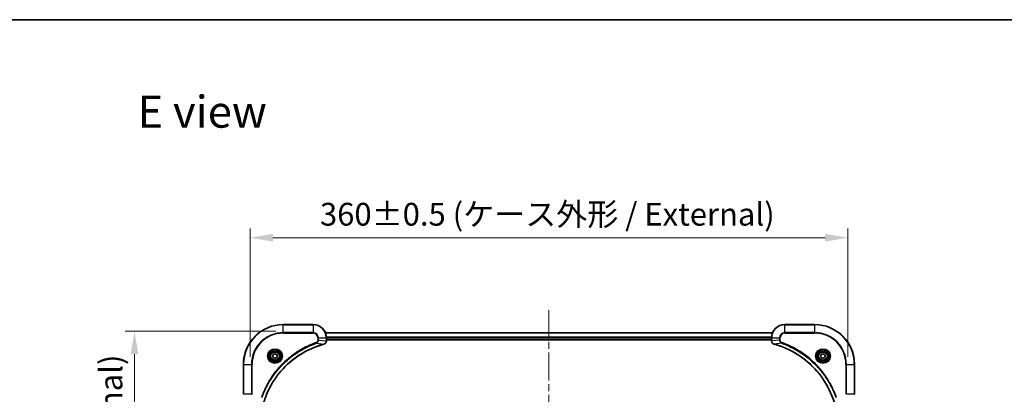
# Model space of a CAD drawing. Units: millimetres. Extents: x 43 to 8901, y 24 to 1570.
# Drawn here: x 1784 to 2377, y 1344 to 1570 of the extents above; entities that cross this region are included whole.
import ezdxf

# ---------------------------------------------------------------- set-up
doc = ezdxf.new("R2010")
doc.units = ezdxf.units.MM
doc.header["$LTSCALE"] = 3
doc.linetypes.add('CHAIN', pattern=[0.3543, 0.2362, -0.0295, 0.0591, -0.0295])
doc.layers.get('Defpoints').update_dxf_attribs({"lineweight": 25})
for name, color, linetype, lineweight in [('Border (ISO)', 7, 'Continuous', 35), ('Centerline (ISO)', 131, 'Continuous', 18), ('Dimension (ISO)', 7, 'Continuous', 18), ('Dimension (ISO) @ 1', 7, 'Continuous', 18), ('Symbol (ISO)', 7, 'Continuous', 18), ('Visible (ISO)', 7, 'Continuous', 35), ('Visible Narrow (ISO)', 7, 'Continuous', 25)]:
    doc.layers.add(name, color=color, linetype=linetype, lineweight=lineweight)
doc.styles.add('Note Text (TK)', font='MS PGothic.ttf')
doc.dimstyles.new('Default - Method 1b (TK)', dxfattribs={"dimscale": 3, "dimtxt": 2.5, "dimasz": 2.5, "dimexe": 1, "dimexo": 1.5, "dimgap": 1, "dimtad": 1, "dimrnd": 1e-08, "dimdsep": 46, "dimtxsty": 'Note Text (TK)', "dimcen": 0.09, "dimdle": 5, "dimclrd": 100, "dimclre": 100, "dimclrt": 7, "dimadec": 1, "dimazin": 1, "dimtfac": 1, "dimtmove": 0, "dimatfit": 3, "dimfxl": 1, "dimtolj": 1, "dimlwd": -1, "dimlwe": -1, "dimarcsym": 0})

# ---------------------------------------------------------------- blocks, each defined once
blk = doc.blocks.new('図面枠 tk図枠')
at = {"layer": 'Border (ISO)'}
blk.add_line((14.5, 289), (405.5, 289), dxfattribs=at)
blk = doc.blocks.new('*D28')
at = {"layer": 'Defpoints', "color": 0}
for p in [(2283.01, 1438.24), (1923.01, 1358.28), (2283.01, 1358.28)]:
    blk.add_point(p, dxfattribs=at)
at = {"layer": 'Dimension (ISO)', "color": 100}
for p, q in [((1923.01, 1366.53), (1923.01, 1443.74)), ((2283.01, 1366.53), (2283.01, 1443.74)), ((1936.76, 1438.24), (2269.26, 1438.24))]:
    blk.add_line(p, q, dxfattribs=at)
for points in [[(1936.76, 1440.53), (1936.76, 1435.95), (1923.01, 1438.24)], [(2269.26, 1440.53), (2269.26, 1435.95), (2283.01, 1438.24)]]:
    blk.add_solid(points, dxfattribs=at)
at = {"layer": 'Dimension (ISO)', "color": 7, "insert": (1965.12, 1452.38), "char_height": 13.75, "attachment_point": 4, "style": 'Note Text (TK)'}
blk.add_mtext('\\A1;\\fＭＳ Ｐゴシック|b0|i0;{\\H13.6950;360±0.5 (ケース外形 / External)}', dxfattribs=at)
blk = doc.blocks.new('*D29')
at = {"layer": 'Defpoints', "color": 0}
for p in [(1946.71, 1381.98), (1853.4, 1081.98), (1943.01, 1081.98)]:
    blk.add_point(p, dxfattribs=at)
at = {"layer": 'Dimension (ISO)', "color": 100}
for p, q in [((1938.46, 1381.98), (1847.9, 1381.98)), ((1853.4, 1368.23), (1853.4, 1095.73)), ((1934.76, 1081.98), (1847.9, 1081.98))]:
    blk.add_line(p, q, dxfattribs=at)
for points in [[(1851.11, 1368.23), (1855.69, 1368.23), (1853.4, 1381.98)], [(1851.11, 1095.73), (1855.69, 1095.73), (1853.4, 1081.98)]]:
    blk.add_solid(points, dxfattribs=at)
at = {"layer": 'Dimension (ISO)', "color": 7, "insert": (1839.27, 1094.09), "char_height": 13.75, "attachment_point": 4, "rotation": 90, "style": 'Note Text (TK)'}
blk.add_mtext('\\A1;\\fＭＳ Ｐゴシック|b0|i0;{\\H13.6950;300±0.5 (ケース外形 / External)}', dxfattribs=at)

msp = doc.modelspace()

# ---------------------------------------------------------------- linework, layer by layer
at = {"layer": 'Centerline (ISO)', "linetype": 'CHAIN', "ltscale": 23.990969}
msp.add_line((2103.0075, 1394.7255), (2103.0075, 1069.2255), dxfattribs=at)
at = {"layer": 'Visible (ISO)'}
for p, q in [((1961.0075, 1385.9755), (1943.0075, 1385.9755)), ((2263.0075, 1385.9755), (2245.0075, 1385.9755)), ((1968.4237, 1380.9755), (2237.5913, 1380.9755)), ((1969.0075, 1376.1445), (1969.0075, 1377.9755)), ((1969.0075, 1376.9755), (2237.0075, 1376.9755)), ((1969.0075, 1376.6755), (2237.0075, 1376.6755)), ((1969.0075, 1376.1445), (1969.0075, 1376.1291)), ((2237.0075, 1377.9755), (2237.0075, 1376.1445)), ((2237.0075, 1376.1291), (2237.0075, 1376.1445)), ((1936.7575, 1367.6972), (1938.0075, 1368.4189)), ((1936.7575, 1366.2538), (1936.7575, 1367.6972)), ((1938.0075, 1365.5321), (1936.7575, 1366.2538)), ((1938.0075, 1368.4189), (1939.2575, 1367.6972)), ((1939.2575, 1366.2538), (1938.0075, 1365.5321)), ((1939.2575, 1367.6972), (1939.2575, 1366.2538)), ((2266.7575, 1367.6972), (2268.0075, 1368.4189)), ((2266.7575, 1366.2538), (2266.7575, 1367.6972)), ((2268.0075, 1365.5321), (2266.7575, 1366.2538)), ((2268.0075, 1368.4189), (2269.2575, 1367.6972)), ((2269.2575, 1366.2538), (2268.0075, 1365.5321)), ((2269.2575, 1367.6972), (2269.2575, 1366.2538)), ((1919.0075, 1361.9755), (1919.0075, 1343.9755)), ((2287.0075, 1343.9755), (2287.0075, 1361.9755))]:
    msp.add_line(p, q, dxfattribs=at)
for centre, radius in [((1938.0075, 1366.9755), 3.25), ((1938.0075, 1366.9755), 2.75), ((2268.0075, 1366.9755), 3.25), ((2268.0075, 1366.9755), 2.75)]:
    msp.add_circle(centre, radius, dxfattribs=at)
for centre, radius, start, end in [((1943.0075, 1361.9755), 24, 90, 180), ((1961.0075, 1377.9755), 8, 0, 90), ((2245.0075, 1377.9755), 8, 90, 180), ((2263.0075, 1361.9755), 24, 0, 90)]:
    msp.add_arc(centre, radius, start, end, dxfattribs=at)
for points, knots in [([(1967.526, 1374.1975), (1967.7649, 1374.2616), (1967.9926, 1374.3708), (1968.1931, 1374.5184), (1968.3936, 1374.666), (1968.5667, 1374.8519), (1968.6997, 1375.0631), (1968.8993, 1375.3799), (1969.0075, 1375.7543), (1969.0075, 1376.1291)], [-0.196787795, -0.196787795, -0.196787795, -0.196787795, -0.140562711, -0.140562711, -0.140562711, -0.084337626, -0.084337626, -0.084337626, 0, 0, 0, 0]), ([(2237.0075, 1376.1291), (2237.0075, 1375.6293), (2237.2039, 1375.1317), (2237.543, 1374.767), (2237.7974, 1374.4935), (2238.1307, 1374.2937), (2238.489, 1374.1975)], [-0.196787795, -0.196787795, -0.196787795, -0.196787795, -0.084337626, -0.084337626, -0.084337626, 0, 0, 0, 0]), ([(1930.805, 1337.5292), (1931.4784, 1340.0235), (1932.338, 1342.4676), (1933.3744, 1344.8342), (1935.4471, 1349.5674), (1938.2306, 1353.9895), (1941.6022, 1357.9051), (1944.9738, 1361.8208), (1948.9334, 1365.2302), (1953.3063, 1367.9828), (1957.6791, 1370.7353), (1962.4652, 1372.8312), (1967.4538, 1374.178)], [0, 0, 0, 0, 0.78253283, 0.78253283, 0.78253283, 2.34759848, 2.34759848, 2.34759848, 3.91266414, 3.91266414, 3.91266414, 5.47772979, 5.47772979, 5.47772979, 5.47772979]), ([(2238.5613, 1374.178), (2241.0556, 1373.5046), (2243.4996, 1372.645), (2245.8662, 1371.6086), (2250.5994, 1369.5359), (2255.0215, 1366.7523), (2258.9372, 1363.3808), (2262.8529, 1360.0092), (2266.2622, 1356.0496), (2269.0148, 1351.6767), (2271.7674, 1347.3038), (2273.8632, 1342.5178), (2275.2101, 1337.5292)], [0, 0, 0, 0, 0.78253283, 0.78253283, 0.78253283, 2.34759848, 2.34759848, 2.34759848, 3.91266414, 3.91266414, 3.91266414, 5.47772979, 5.47772979, 5.47772979, 5.47772979])]:
    msp.add_open_spline(points, degree=3, knots=knots, dxfattribs=at)
for points in [[(1967.4538, 1374.178), (1967.4779, 1374.1846), (1967.5021, 1374.1911), (1967.526, 1374.1975)], [(2238.489, 1374.1975), (2238.5129, 1374.1911), (2238.5371, 1374.1846), (2238.5613, 1374.178)]]:
    msp.add_open_spline(points, degree=3, dxfattribs=at)
at = {"layer": 'Visible Narrow (ISO)'}
for p, q in [((1943.0075, 1385.829), (1943.0075, 1385.9755)), ((1943.0075, 1385.829), (1961.0075, 1385.829)), ((1943.0075, 1381.1219), (1943.0075, 1385.829)), ((1961.0075, 1385.829), (1961.0075, 1385.9755)), ((1961.0075, 1385.829), (1961.0075, 1381.1219)), ((2245.0075, 1385.829), (2245.0075, 1385.9755)), ((2245.0075, 1385.829), (2263.0075, 1385.829)), ((2245.0075, 1381.1219), (2245.0075, 1385.829)), ((2263.0075, 1385.829), (2263.0075, 1385.9755)), ((2263.0075, 1385.829), (2263.0075, 1381.1219)), ((1961.0075, 1381.1219), (1943.0075, 1381.1219)), ((1943.0075, 1381.1219), (1943.0075, 1380.7684)), ((1943.0075, 1380.7684), (1961.0075, 1380.7684)), ((1961.0075, 1381.1219), (1961.0075, 1380.7684)), ((1963.8004, 1377.9755), (1963.8004, 1376.6384)), ((1964.154, 1377.9755), (1963.8004, 1377.9755)), ((1964.154, 1376.6384), (1963.8004, 1376.6384)), ((1964.154, 1377.9755), (1968.8611, 1377.9755)), ((1964.154, 1376.6384), (1964.154, 1377.9755)), ((1964.154, 1376.6384), (1968.8611, 1376.1445)), ((1968.4515, 1380.9059), (2237.5636, 1380.9059)), ((1968.8611, 1377.9755), (1968.8611, 1376.1445)), ((1968.8611, 1377.9755), (1969.0075, 1377.9755)), ((1969.0075, 1376.1445), (1968.8611, 1376.1445)), ((1968.9857, 1378.5654), (2237.0293, 1378.5654)), ((1968.9994, 1378.335), (2237.0156, 1378.335)), ((1969.0075, 1377.2755), (2237.0075, 1377.2755)), ((2237.0075, 1377.9755), (2237.154, 1377.9755)), ((2237.154, 1376.1445), (2237.0075, 1376.1445)), ((2237.154, 1376.1445), (2237.154, 1377.9755)), ((2237.154, 1377.9755), (2241.8611, 1377.9755)), ((2241.8611, 1376.6384), (2237.154, 1376.1445)), ((2241.8611, 1377.9755), (2241.8611, 1376.6384)), ((2241.8611, 1377.9755), (2242.2146, 1377.9755)), ((2241.8611, 1376.6384), (2242.2146, 1376.6384)), ((2242.2146, 1376.6384), (2242.2146, 1377.9755)), ((2245.0075, 1381.1219), (2245.0075, 1380.7684)), ((2263.0075, 1381.1219), (2245.0075, 1381.1219)), ((2245.0075, 1380.7684), (2263.0075, 1380.7684)), ((2263.0075, 1380.7684), (2263.0075, 1381.1219)), ((1962.9782, 1374.7377), (1962.8248, 1375.1703)), ((1962.9782, 1374.7377), (1967.4459, 1374.207)), ((2243.0368, 1374.7377), (2238.5692, 1374.207)), ((2243.0368, 1374.7377), (2243.1903, 1375.1703)), ((1919.154, 1361.9755), (1919.0075, 1361.9755)), ((1919.154, 1343.9755), (1919.154, 1361.9755)), ((1919.154, 1361.9755), (1923.8611, 1361.9755)), ((1924.2146, 1361.9755), (1923.8611, 1361.9755)), ((1923.8611, 1361.9755), (1923.8611, 1343.9755)), ((1924.2146, 1343.9755), (1924.2146, 1361.9755)), ((2281.8004, 1361.9755), (2281.8004, 1343.9755)), ((2282.154, 1361.9755), (2281.8004, 1361.9755)), ((2282.154, 1361.9755), (2286.8611, 1361.9755)), ((2282.154, 1343.9755), (2282.154, 1361.9755)), ((2286.8611, 1361.9755), (2286.8611, 1343.9755)), ((2286.8611, 1361.9755), (2287.0075, 1361.9755)), ((1919.154, 1343.9755), (1919.0075, 1343.9755)), ((1923.8611, 1343.9755), (1919.154, 1343.9755)), ((1923.8611, 1343.9755), (1924.2146, 1343.9755)), ((2286.8611, 1343.9755), (2282.154, 1343.9755)), ((2286.8611, 1343.9755), (2287.0075, 1343.9755))]:
    msp.add_line(p, q, dxfattribs=at)
for centre, radius in [((1938.0075, 1366.9755), 4.4571), ((1938.0075, 1366.9755), 4.1036), ((1938.0075, 1366.9755), 3.3964), ((2268.0075, 1366.9755), 4.4571), ((2268.0075, 1366.9755), 4.1036), ((2268.0075, 1366.9755), 3.3964), ((1938.0075, 1366.9755), 2.45), ((2268.0075, 1366.9755), 2.45)]:
    msp.add_circle(centre, radius, dxfattribs=at)
for centre, radius, start, end in [((1943.0075, 1361.9755), 23.8536, 90, 180), ((1961.0075, 1377.9755), 7.8536, 0, 90), ((2245.0075, 1377.9755), 7.8536, 90, 180), ((2263.0075, 1361.9755), 23.8536, 0, 90), ((1943.0075, 1361.9755), 19.1464, 90, 180), ((1943.0075, 1361.9755), 18.7929, 90, 180), ((1961.0075, 1377.9755), 3.1464, 0, 90), ((1961.0075, 1377.9755), 2.7929, 0, 90), ((2245.0075, 1377.9755), 3.1464, 90, 180), ((2245.0075, 1377.9755), 2.7929, 90, 180), ((2263.0075, 1361.9755), 19.1464, 0, 90), ((2263.0075, 1361.9755), 18.7929, 0, 90)]:
    msp.add_arc(centre, radius, start, end, dxfattribs=at)
for centre, major_axis, ratio, start_param, end_param in [((1968.6069, 1375.8984), (-0.0487, -2.3812), 0.1051554, 1.66859369, 1.67647558), ((1968.5075, 1376.1291), (0.5, 0), 0.00935385, 5.49727372, 6.28318547), ((2237.5075, 1376.1291), (-0.5, 0), 0.00935385, 0, 0.7859117), ((2237.4082, 1375.8983), (0.0487, -2.3816), 0.10517158, 4.60669413, 4.61457479), ((1967.3234, 1374.6607), (0.1303, -0.4827), 0.00038233, 5.93481274, 6.28318531), ((1967.3964, 1374.6804), (0.1296, -0.4829), 0.14287502, 0, 0.40009206), ((2238.6186, 1374.6804), (-0.1296, -0.4829), 0.14287502, 5.88309352, 6.28318531), ((2238.6916, 1374.6607), (-0.1303, -0.4827), 0.00038233, 0, 0.34837257)]:
    msp.add_ellipse(centre, major_axis=major_axis, ratio=ratio, start_param=start_param, end_param=end_param, dxfattribs=at)
for points, knots in [([(1963.8004, 1376.6384), (1963.8004, 1376.3705), (1963.6894, 1375.9241), (1963.3019, 1375.4221), (1962.9931, 1375.23), (1962.8248, 1375.1703)], [0, 0, 0, 0, 0.080358178, 0.133930297, 0.187502416, 0.187502416, 0.187502416, 0.187502416]), ([(1962.9782, 1374.7377), (1963.1359, 1374.8103), (1963.2774, 1374.905), (1963.4005, 1375.0095), (1963.4525, 1375.0536), (1963.5015, 1375.0998), (1963.5484, 1375.1484), (1963.6354, 1375.2385), (1963.7136, 1375.3351), (1963.7819, 1375.4364), (1963.8375, 1375.5191), (1963.8867, 1375.6051), (1963.9299, 1375.6935), (1963.9986, 1375.8339), (1964.0454, 1375.9607), (1964.0838, 1376.1062), (1964.1263, 1376.267), (1964.1528, 1376.4674), (1964.154, 1376.6384)], [-0.187502416, -0.187502416, -0.187502416, -0.187502416, -0.149825893, -0.149825893, -0.149825893, -0.133930297, -0.133930297, -0.133930297, -0.104414332, -0.104414332, -0.104414332, -0.080358178, -0.080358178, -0.080358178, -0.04217927, -0.04217927, -0.04217927, 0, 0, 0, 0]), ([(1968.8609, 1376.1258), (1968.8588, 1375.923), (1968.8246, 1375.713), (1968.7623, 1375.5223), (1968.7197, 1375.3917), (1968.6643, 1375.2673), (1968.5952, 1375.1458), (1968.5356, 1375.041), (1968.4668, 1374.9408), (1968.3888, 1374.8472), (1968.3186, 1374.7628), (1968.2408, 1374.6836), (1968.1568, 1374.6106), (1968.0888, 1374.5515), (1968.0168, 1374.4965), (1967.9407, 1374.4462), (1967.8183, 1374.3654), (1967.685, 1374.2963), (1967.5426, 1374.2429)], [0, 0, 0, 0, 0.050060504, 0.050060504, 0.050060504, 0.084337626, 0.084337626, 0.084337626, 0.113903258, 0.113903258, 0.113903258, 0.140562711, 0.140562711, 0.140562711, 0.162131477, 0.162131477, 0.162131477, 0.196787795, 0.196787795, 0.196787795, 0.196787795]), ([(2238.4724, 1374.2429), (2238.266, 1374.3205), (2238.0774, 1374.4312), (2237.9142, 1374.5633), (2237.8037, 1374.6527), (2237.7041, 1374.7527), (2237.6153, 1374.8613), (2237.5329, 1374.9621), (2237.4625, 1375.0665), (2237.4027, 1375.1762), (2237.2496, 1375.4569), (2237.1577, 1375.7983), (2237.1541, 1376.1258)], [0, 0, 0, 0, 0.05028531, 0.05028531, 0.05028531, 0.084337626, 0.084337626, 0.084337626, 0.115936047, 0.115936047, 0.115936047, 0.196787795, 0.196787795, 0.196787795, 0.196787795]), ([(2241.8611, 1376.6384), (2241.8617, 1376.4227), (2241.9112, 1376.1522), (2241.9778, 1375.9545), (2241.9996, 1375.8899), (2242.0232, 1375.8294), (2242.0491, 1375.771), (2242.1037, 1375.6479), (2242.1663, 1375.5334), (2242.2531, 1375.4087), (2242.3197, 1375.3131), (2242.3943, 1375.2217), (2242.4778, 1375.1365), (2242.5138, 1375.0998), (2242.5516, 1375.0642), (2242.5909, 1375.0299), (2242.7213, 1374.9162), (2242.8686, 1374.8151), (2243.0368, 1374.7377)], [-0.187504168, -0.187504168, -0.187504168, -0.187504168, -0.134326228, -0.134326228, -0.134326228, -0.116955095, -0.116955095, -0.116955095, -0.080358929, -0.080358929, -0.080358929, -0.0522949, -0.0522949, -0.0522949, -0.040179465, -0.040179465, -0.040179465, 0, 0, 0, 0]), ([(2243.1903, 1375.1703), (2243.064, 1375.2151), (2242.8273, 1375.3457), (2242.3791, 1375.7901), (2242.2146, 1376.2812), (2242.2146, 1376.6384)], [0, 0, 0, 0, 0.040179465, 0.080358929, 0.187504168, 0.187504168, 0.187504168, 0.187504168]), ([(1962.8248, 1375.1703), (1961.7417, 1374.7863), (1959.5997, 1373.9503), (1955.4306, 1372.0094), (1950.4669, 1369.0933), (1943.1782, 1363.4586), (1937.0548, 1356.5029), (1932.974, 1349.552), (1931.0325, 1345.3834), (1930.1967, 1343.2412), (1929.8127, 1342.1582)], [0, 0, 0, 0, 0.34472946, 0.68945893, 1.37891786, 2.06837678, 3.44729464, 4.13675357, 4.48148303, 4.82621249, 4.82621249, 4.82621249, 4.82621249]), ([(1930.2453, 1342.0048), (1930.254, 1342.0292), (1930.2627, 1342.0535), (1930.2714, 1342.0779), (1930.3227, 1342.2214), (1930.3986, 1342.4299), (1930.4479, 1342.5634), (1930.479, 1342.6474), (1930.5039, 1342.7143), (1930.5315, 1342.7882), (1930.5443, 1342.8222), (1930.5577, 1342.8581), (1930.5732, 1342.8993), (1930.7963, 1343.4932), (1931.039, 1344.1073), (1931.2743, 1344.6741), (1931.3452, 1344.8448), (1931.4168, 1345.0149), (1931.4916, 1345.1898), (1931.9386, 1346.2355), (1932.4201, 1347.2692), (1932.9336, 1348.2864), (1933.362, 1349.135), (1933.8157, 1349.9779), (1934.2896, 1350.803), (1934.9519, 1351.9561), (1935.6518, 1353.0744), (1936.3958, 1354.1743), (1937.3738, 1355.6201), (1938.4236, 1357.0261), (1939.5388, 1358.3707), (1941.3346, 1360.5357), (1943.2954, 1362.5493), (1945.404, 1364.4091), (1945.802, 1364.7601), (1946.205, 1365.105), (1946.6132, 1365.4436), (1947.958, 1366.5592), (1949.3612, 1367.608), (1950.8087, 1368.5874), (1951.9087, 1369.3317), (1953.0269, 1370.0317), (1954.1801, 1370.694), (1955.0051, 1371.1677), (1955.848, 1371.6211), (1956.6966, 1372.0492), (1957.7139, 1372.5625), (1958.7478, 1373.0437), (1959.7932, 1373.4914), (1959.8786, 1373.528), (1959.9641, 1373.5643), (1960.0497, 1373.6005), (1960.1337, 1373.636), (1960.2178, 1373.6713), (1960.302, 1373.7064), (1960.3846, 1373.7408), (1960.4673, 1373.775), (1960.5501, 1373.8091), (1960.6312, 1373.8424), (1960.7123, 1373.8756), (1960.7936, 1373.9085), (1960.873, 1373.9408), (1960.9526, 1373.9729), (1961.0322, 1374.0048), (1961.1098, 1374.0359), (1961.1876, 1374.0668), (1961.2654, 1374.0976), (1961.3383, 1374.1264), (1961.4114, 1374.1551), (1961.4845, 1374.1836), (1961.5579, 1374.2123), (1961.6315, 1374.2408), (1961.7051, 1374.2691), (1961.7759, 1374.2964), (1961.8468, 1374.3235), (1961.9178, 1374.3505), (1961.9794, 1374.3738), (1962.041, 1374.3971), (1962.1027, 1374.4203), (1962.1668, 1374.4443), (1962.2309, 1374.4682), (1962.2951, 1374.4919), (1962.3541, 1374.5138), (1962.4133, 1374.5355), (1962.4725, 1374.5571), (1962.585, 1374.5982), (1962.6645, 1374.6271), (1962.7953, 1374.6734), (1962.8406, 1374.6894), (1962.8897, 1374.7066), (1962.929, 1374.7204), (1962.9454, 1374.7261), (1962.9618, 1374.7318), (1962.9782, 1374.7377)], [-4.82621249, -4.82621249, -4.82621249, -4.82621249, -4.81844842, -4.81844842, -4.81844842, -4.77269349, -4.77269349, -4.77269349, -4.74390962, -4.74390962, -4.74390962, -4.73061692, -4.73061692, -4.73061692, -4.53913686, -4.53913686, -4.53913686, -4.48148303, -4.48148303, -4.48148303, -4.13675357, -4.13675357, -4.13675357, -3.84919093, -3.84919093, -3.84919093, -3.44729464, -3.44729464, -3.44729464, -2.91901319, -2.91901319, -2.91901319, -2.06837678, -2.06837678, -2.06837678, -1.90783066, -1.90783066, -1.90783066, -1.37891786, -1.37891786, -1.37891786, -0.97698999, -0.97698999, -0.97698999, -0.68945893, -0.68945893, -0.68945893, -0.34472946, -0.34472946, -0.34472946, -0.31656511, -0.31656511, -0.31656511, -0.28890509, -0.28890509, -0.28890509, -0.26177095, -0.26177095, -0.26177095, -0.23519152, -0.23519152, -0.23519152, -0.20920511, -0.20920511, -0.20920511, -0.18386262, -0.18386262, -0.18386262, -0.16011563, -0.16011563, -0.16011563, -0.13625792, -0.13625792, -0.13625792, -0.11332385, -0.11332385, -0.11332385, -0.09343365, -0.09343365, -0.09343365, -0.07279556, -0.07279556, -0.07279556, -0.05381314, -0.05381314, -0.05381314, -0.01773212, -0.01773212, -0.01773212, -0.00521417, -0.00521417, -0.00521417, 0, 0, 0, 0]), ([(1967.4459, 1374.207), (1962.4451, 1372.8552), (1952.878, 1368.6731), (1940.9839, 1358.4354), (1934.0244, 1347.3705), (1931.4519, 1340.0375), (1930.776, 1337.5371)], [-5.47772979, -5.47772979, -5.47772979, -5.47772979, -3.91266414, -2.34759848, -0.78253283, 0, 0, 0, 0]), ([(2275.239, 1337.5371), (2273.8872, 1342.5379), (2269.7051, 1352.105), (2259.4674, 1363.9991), (2248.4025, 1370.9586), (2241.0695, 1373.5311), (2238.5692, 1374.207)], [-5.47772979, -5.47772979, -5.47772979, -5.47772979, -3.91266414, -2.34759848, -0.78253283, 0, 0, 0, 0]), ([(2243.0368, 1374.7377), (2243.0612, 1374.729), (2243.0856, 1374.7203), (2243.1099, 1374.7116), (2243.2534, 1374.6603), (2243.462, 1374.5844), (2243.5955, 1374.535), (2243.6794, 1374.504), (2243.7464, 1374.4791), (2243.8202, 1374.4515), (2243.8543, 1374.4387), (2243.8901, 1374.4253), (2243.9313, 1374.4098), (2244.5253, 1374.1867), (2245.1393, 1373.944), (2245.7062, 1373.7086), (2245.8768, 1373.6378), (2246.0469, 1373.5662), (2246.2218, 1373.4914), (2247.2675, 1373.0444), (2248.3012, 1372.5629), (2249.3185, 1372.0494), (2250.167, 1371.621), (2251.01, 1371.1673), (2251.835, 1370.6934), (2252.9882, 1370.0311), (2254.1064, 1369.3312), (2255.2063, 1368.5872), (2256.6521, 1367.6092), (2258.0582, 1366.5594), (2259.4027, 1365.4441), (2261.5677, 1363.6484), (2263.5813, 1361.6876), (2265.4411, 1359.579), (2265.7921, 1359.181), (2266.1371, 1358.778), (2266.4757, 1358.3698), (2267.5912, 1357.025), (2268.64, 1355.6218), (2269.6195, 1354.1743), (2270.3637, 1353.0743), (2271.0638, 1351.9561), (2271.726, 1350.8029), (2272.1997, 1349.9779), (2272.6531, 1349.135), (2273.0812, 1348.2864), (2273.5945, 1347.2691), (2274.0757, 1346.2352), (2274.5234, 1345.1898), (2274.56, 1345.1044), (2274.5964, 1345.0189), (2274.6325, 1344.9333), (2274.668, 1344.8493), (2274.7033, 1344.7652), (2274.7384, 1344.6809), (2274.7728, 1344.5983), (2274.8071, 1344.5157), (2274.8411, 1344.4329), (2274.8744, 1344.3518), (2274.9076, 1344.2707), (2274.9406, 1344.1894), (2274.9728, 1344.11), (2275.0049, 1344.0304), (2275.0368, 1343.9508), (2275.0679, 1343.8732), (2275.0988, 1343.7954), (2275.1296, 1343.7176), (2275.1584, 1343.6446), (2275.1871, 1343.5716), (2275.2156, 1343.4985), (2275.2443, 1343.425), (2275.2728, 1343.3515), (2275.3012, 1343.2778), (2275.3284, 1343.2071), (2275.3555, 1343.1362), (2275.3825, 1343.0652), (2275.4059, 1343.0036), (2275.4291, 1342.942), (2275.4523, 1342.8803), (2275.4763, 1342.8162), (2275.5002, 1342.7521), (2275.524, 1342.6879), (2275.5458, 1342.6288), (2275.5676, 1342.5697), (2275.5892, 1342.5105), (2275.6302, 1342.3979), (2275.6591, 1342.3185), (2275.7054, 1342.1877), (2275.7214, 1342.1423), (2275.7386, 1342.0933), (2275.7524, 1342.054), (2275.7582, 1342.0376), (2275.7639, 1342.0212), (2275.7697, 1342.0048)], [-4.82621249, -4.82621249, -4.82621249, -4.82621249, -4.81844842, -4.81844842, -4.81844842, -4.77269349, -4.77269349, -4.77269349, -4.74390962, -4.74390962, -4.74390962, -4.73061692, -4.73061692, -4.73061692, -4.53913686, -4.53913686, -4.53913686, -4.48148303, -4.48148303, -4.48148303, -4.13675357, -4.13675357, -4.13675357, -3.84919093, -3.84919093, -3.84919093, -3.44729464, -3.44729464, -3.44729464, -2.91901319, -2.91901319, -2.91901319, -2.06837678, -2.06837678, -2.06837678, -1.90783066, -1.90783066, -1.90783066, -1.37891786, -1.37891786, -1.37891786, -0.97698999, -0.97698999, -0.97698999, -0.68945893, -0.68945893, -0.68945893, -0.34472946, -0.34472946, -0.34472946, -0.31656511, -0.31656511, -0.31656511, -0.28890509, -0.28890509, -0.28890509, -0.26177095, -0.26177095, -0.26177095, -0.23519152, -0.23519152, -0.23519152, -0.20920511, -0.20920511, -0.20920511, -0.18386262, -0.18386262, -0.18386262, -0.16011563, -0.16011563, -0.16011563, -0.13625792, -0.13625792, -0.13625792, -0.11332385, -0.11332385, -0.11332385, -0.09343365, -0.09343365, -0.09343365, -0.07279556, -0.07279556, -0.07279556, -0.05381314, -0.05381314, -0.05381314, -0.01773212, -0.01773212, -0.01773212, -0.00521417, -0.00521417, -0.00521417, 0, 0, 0, 0]), ([(2276.2023, 1342.1582), (2275.8183, 1343.2412), (2274.9824, 1345.3832), (2273.0414, 1349.5524), (2270.1253, 1354.5161), (2264.4907, 1361.8048), (2257.5349, 1367.9282), (2250.5841, 1372.009), (2246.4154, 1373.9505), (2244.2733, 1374.7863), (2243.1903, 1375.1703)], [0, 0, 0, 0, 0.34472946, 0.68945893, 1.37891786, 2.06837678, 3.44729464, 4.13675357, 4.48148303, 4.82621249, 4.82621249, 4.82621249, 4.82621249])]:
    msp.add_open_spline(points, degree=3, knots=knots, dxfattribs=at)
for points in [[(1967.5426, 1374.2429), (1967.5115, 1374.2312), (1967.4793, 1374.2192), (1967.4459, 1374.207)], [(2238.5692, 1374.207), (2238.5357, 1374.2192), (2238.5035, 1374.2312), (2238.4724, 1374.2429)]]:
    msp.add_open_spline(points, degree=3, dxfattribs=at)

# ---------------------------------------------------------------- block references
at = {"xscale": 5.5, "yscale": 5.5, "zscale": 5.5}
msp.add_blockref('図面枠 tk図枠', (1146.75, -20), dxfattribs=at)

# ---------------------------------------------------------------- texts
at = {"layer": 'Symbol (ISO)', "color": 7, "insert": (1855.26, 1514.1288), "char_height": 19.25, "attachment_point": 4, "line_spacing_factor": 1.5, "style": 'Note Text (TK)'}
msp.add_mtext('\\fＭＳ Ｐゴシック|b0|i0;{\\H19.2500;E view}', dxfattribs=at)

# ---------------------------------------------------------------- dimensions: what is measured, and where the dimension line sits
at = {"layer": 'Dimension (ISO) @ 1', "color": 100}
for base, p1, p2, angle, picture, middle in [((2283.0075, 1438.241), (1923.0075, 1358.2755), (2283.0075, 1358.2755), 180, '*D28', (2103.0075, 1438.241)), ((1853.4029, 1081.9755), (1946.7075, 1381.9755), (1943.0075, 1081.9755), 270, '*D29', (1853.4029, 1231.9755))]:
    dim = msp.add_linear_dim(base=base, p1=p1, p2=p2, angle=angle, text='\\fＭＳ Ｐゴシック|b0|i0;{\\H13.6950;<> (ケース外形 / External)}', dimstyle='Default - Method 1b (TK)', override={"dimscale": 1, "dimtxt": 13.75, "dimasz": 13.75, "dimexe": 5.5, "dimexo": 8.25, "dimgap": 5.5, "dimdec": 2, "dimcen": 0.495, "dimtol": 1, "dimlim": 0, "dimtp": 0.5, "dimtm": 0.5, "dimtdec": 2, "dimtix": 0, "dimtofl": 0, "dimtmove": 0, "dimatfit": 1}, dxfattribs=at)
    dim.commit()
    dim.dimension.update_dxf_attribs({"geometry": picture, "text_midpoint": middle, "dimtype": 128})

doc.saveas('drawing.dxf')
